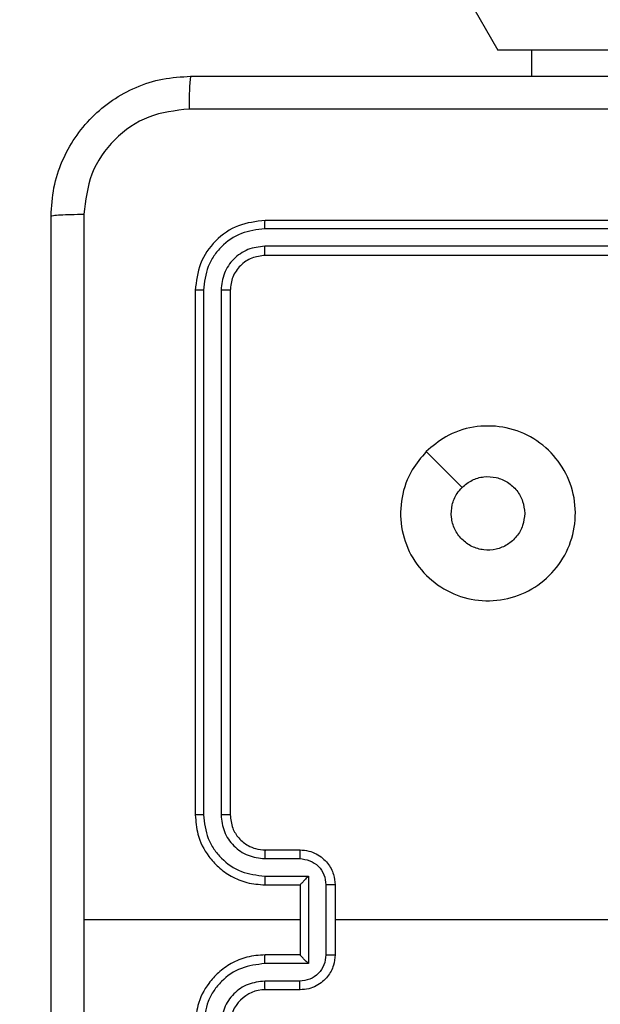
# Model space of a CAD drawing. Units: millimetres. Extents: x -4534 to 401166, y -3372 to 6558.
# Drawn here: x 1733 to 1766, y 3138 to 3195 of the extents above; entities that cross this region are included whole.
import ezdxf

# ---------------------------------------------------------------- set-up
doc = ezdxf.new("R2010")
doc.units = ezdxf.units.MM
doc.layers.add('Toestel 2D', color=7, linetype='Continuous', lineweight=20)

# ---------------------------------------------------------------- blocks, each defined once
blk = doc.blocks.new('1487')
at = {"color": 7, "linetype": 'Continuous', "lineweight": 25}
for p, q in [((-6404.359, -1309.809), (-5757.763, -2429.745)), ((-5755.824, -2429.745), (-5757.763, -2429.745)), ((-5755.824, -2431.245), (-5755.824, -2429.745)), ((-5745.824, -2429.745), (-5755.824, -2429.745)), ((-5741.074, -2439.495), (-5771.074, -2439.495)), ((-5741.078, -2439.969), (-5771.098, -2439.969)), ((-5741.078, -2440.97), (-5771.098, -2440.969)), ((-5741.074, -2441.495), (-5771.074, -2441.495)), ((-5775.074, -2443.495), (-5775.074, -2473.495)), ((-5774.6, -2443.471), (-5774.6, -2473.491)), ((-5773.6, -2443.471), (-5773.599, -2473.491)), ((-5773.074, -2443.495), (-5773.074, -2473.495)), ((-5771.074, -2475.495), (-5769.074, -2475.495)), ((-5771.097, -2475.993), (-5769.096, -2475.993)), ((-5771.097, -2476.993), (-5768.596, -2476.993)), ((-5768.596, -2476.993), (-5768.596, -2481.996)), ((-5771.074, -2477.495), (-5769.074, -2477.495)), ((-5769.074, -2477.495), (-5769.074, -2477.494)), ((-5769.074, -2477.495), (-5769.074, -2481.495)), ((-5767.595, -2477.494), (-5767.595, -2481.496)), ((-5767.074, -2477.495), (-5767.074, -2481.495)), ((-5769.074, -2479.495), (-5781.446, -2479.495)), ((-5769.074, -2481.495), (-5771.074, -2481.495)), ((-5769.074, -2481.495), (-5769.074, -2481.495)), ((-5768.596, -2481.996), (-5771.097, -2481.996)), ((-5769.096, -2482.997), (-5771.097, -2482.997)), ((-5769.074, -2483.495), (-5771.074, -2483.495))]:
    blk.add_line(p, q, dxfattribs=at)
at = {"color": 7, "linetype": 'Continuous', "lineweight": 25, "flags": 128}
for points in [[(-5761.858, -2452.711), (-5760.833, -2453.735), (-5759.809, -2454.76)], [(-5751.102, -2479.495), (-5753.099, -2479.495), (-5755.096, -2479.495), (-5757.093, -2479.495), (-5759.089, -2479.495), (-5761.086, -2479.495), (-5763.082, -2479.495), (-5765.078, -2479.495), (-5767.074, -2479.495)]]:
    blk.add_lwpolyline(points, dxfattribs=at)
at = {"color": 7, "linetype": 'Continuous', "lineweight": 25}
blk.add_arc((-5771.074, -2485.495), 2, 89.9981, 179.9993, dxfattribs=at)
for points, knots in [([(-5783.324, -2439.245), (-5783.292, -2438.699), (-5783.228, -2437.623), (-5782.579, -2435.621), (-5781.123, -2433.444), (-5778.946, -2431.989), (-5776.944, -2431.341), (-5775.869, -2431.277), (-5775.324, -2431.245)], [0, 0, 0, 0, 0.130546, 0.257575, 0.500018, 0.742663, 0.869632, 1, 1, 1, 1]), ([(-5775.324, -2431.245), (-5775.338, -2431.274), (-5775.365, -2431.332), (-5775.399, -2431.756), (-5775.424, -2432.373), (-5775.429, -2432.872), (-5775.431, -2433.122)], [0, 0, 0, 0, 0.2499401, 0.4998646, 0.7495888, 1, 1, 1, 1]), ([(-5775.324, -2431.245), (-5766.385, -2431.245), (-5748.502, -2431.245), (-5721.646, -2431.245), (-5703.764, -2431.245), (-5694.824, -2431.245)], [0, 0, 0, 0, 0.333295, 0.666702, 1, 1, 1, 1]), ([(-5775.431, -2433.122), (-5776.219, -2433.212), (-5777.794, -2433.393), (-5779.785, -2434.783), (-5781.17, -2436.776), (-5781.355, -2438.35), (-5781.447, -2439.138)], [0, 0, 0, 0, 0.24996, 0.500049, 0.749964, 1, 1, 1, 1]), ([(-5694.717, -2433.122), (-5703.682, -2433.122), (-5721.61, -2433.123), (-5748.538, -2433.123), (-5766.467, -2433.122), (-5775.431, -2433.122)], [0, 0, 0, 0, 0.333337, 0.666663, 1, 1, 1, 1]), ([(-5783.324, -2439.245), (-5783.296, -2439.231), (-5783.24, -2439.204), (-5782.813, -2439.17), (-5782.194, -2439.145), (-5781.696, -2439.14), (-5781.447, -2439.138)], [0, 0, 0, 0, 0.250403, 0.500133, 0.750098, 1, 1, 1, 1]), ([(-5783.324, -2519.745), (-5783.324, -2510.805), (-5783.324, -2492.923), (-5783.324, -2466.067), (-5783.324, -2448.184), (-5783.324, -2439.245)], [0, 0, 0, 0, 0.333296, 0.666701, 1, 1, 1, 1]), ([(-5781.447, -2439.138), (-5781.447, -2445.86), (-5781.446, -2459.305), (-5781.446, -2472.765), (-5781.446, -2479.495)], [0, 0, 0, 0, 0.500008, 1, 1, 1, 1]), ([(-5771.074, -2439.495), (-5771.598, -2439.555), (-5772.647, -2439.675), (-5773.969, -2440.601), (-5774.894, -2441.923), (-5775.014, -2442.971), (-5775.074, -2443.495)], [0, 0, 0, 0, 0.250159, 0.500135, 0.750037, 1, 1, 1, 1]), ([(-5771.098, -2439.969), (-5771.097, -2439.898), (-5771.096, -2439.758), (-5771.09, -2439.603), (-5771.082, -2439.512), (-5771.077, -2439.5), (-5771.074, -2439.495)], [0, 0, 0, 0, 0.279786, 0.559146, 0.779418, 1, 1, 1, 1]), ([(-5771.098, -2439.969), (-5771.555, -2440.024), (-5772.468, -2440.135), (-5773.444, -2440.807), (-5774.026, -2441.51), (-5774.471, -2442.322), (-5774.549, -2443.012), (-5774.6, -2443.471)], [0, 0, 0, 0, 0.249623, 0.49921, 0.623802, 0.749849, 1, 1, 1, 1]), ([(-5771.098, -2440.969), (-5771.426, -2441.007), (-5771.919, -2441.062), (-5772.499, -2441.379), (-5773.001, -2441.795), (-5773.481, -2442.492), (-5773.56, -2443.145), (-5773.6, -2443.471)], [0, 0, 0, 0, 0.250168, 0.376191, 0.500804, 0.750374, 1, 1, 1, 1]), ([(-5771.074, -2441.495), (-5771.078, -2441.484), (-5771.085, -2441.464), (-5771.093, -2441.323), (-5771.097, -2441.149), (-5771.098, -2441.029), (-5771.098, -2440.969)], [0, 0, 0, 0, 0.2798079, 0.5589748, 0.7794302, 1, 1, 1, 1]), ([(-5771.074, -2441.495), (-5771.336, -2441.525), (-5771.86, -2441.585), (-5772.522, -2442.048), (-5772.984, -2442.709), (-5773.044, -2443.233), (-5773.074, -2443.495)], [0, 0, 0, 0, 0.2502497, 0.5001325, 0.7499934, 1, 1, 1, 1]), ([(-5774.6, -2443.471), (-5774.671, -2443.472), (-5774.811, -2443.473), (-5774.966, -2443.479), (-5775.057, -2443.487), (-5775.069, -2443.492), (-5775.074, -2443.495)], [0, 0, 0, 0, 0.279903, 0.559097, 0.779556, 1, 1, 1, 1]), ([(-5773.074, -2443.495), (-5773.085, -2443.491), (-5773.105, -2443.484), (-5773.247, -2443.476), (-5773.421, -2443.472), (-5773.54, -2443.471), (-5773.6, -2443.471)], [0, 0, 0, 0, 0.279839, 0.559008, 0.77942, 1, 1, 1, 1]), ([(-5761.858, -2452.712), (-5761.5, -2452.409), (-5760.71, -2451.741), (-5759.166, -2451.222), (-5757.461, -2451.23), (-5755.838, -2451.789), (-5754.508, -2452.87), (-5753.604, -2454.32), (-5753.234, -2455.986), (-5753.439, -2457.686), (-5754.192, -2459.221), (-5755.409, -2460.424), (-5756.959, -2461.151), (-5758.661, -2461.328), (-5760.324, -2460.934), (-5761.762, -2460.006), (-5762.813, -2458.657), (-5763.36, -2457.035), (-5763.33, -2455.33), (-5762.802, -2453.815), (-5762.146, -2453.048), (-5761.858, -2452.712)], [0, 0, 0, 0, 0.044738, 0.098641, 0.151937, 0.205875, 0.260189, 0.313199, 0.366983, 0.420857, 0.474335, 0.527984, 0.581906, 0.635428, 0.689067, 0.74282, 0.796628, 0.850208, 0.903793, 0.957774, 1, 1, 1, 1]), ([(-5759.81, -2454.76), (-5759.626, -2454.61), (-5759.26, -2454.309), (-5758.56, -2454.12), (-5757.846, -2454.158), (-5757.181, -2454.435), (-5756.65, -2454.915), (-5756.292, -2455.543), (-5756.247, -2456.012), (-5756.224, -2456.245)], [0, 0, 0, 0, 0.143035, 0.286079, 0.429073, 0.572274, 0.715503, 0.858786, 1, 1, 1, 1]), ([(-5756.224, -2456.245), (-5756.247, -2456.481), (-5756.294, -2456.953), (-5756.655, -2457.581), (-5757.188, -2458.059), (-5757.853, -2458.332), (-5758.569, -2458.371), (-5759.259, -2458.17), (-5759.844, -2457.752), (-5760.257, -2457.164), (-5760.453, -2456.471), (-5760.406, -2455.755), (-5760.165, -2455.165), (-5759.91, -2454.874), (-5759.81, -2454.76)], [0, 0, 0, 0, 0.085851, 0.171698, 0.257493, 0.343292, 0.429104, 0.514986, 0.600969, 0.686983, 0.772998, 0.85894, 0.94485, 1, 1, 1, 1]), ([(-5774.6, -2473.491), (-5774.663, -2473.491), (-5774.788, -2473.491), (-5774.945, -2473.492), (-5775.052, -2473.493), (-5775.067, -2473.494), (-5775.074, -2473.495)], [0, 0, 0, 0, 0.250002, 0.499957, 0.749769, 1, 1, 1, 1]), ([(-5775.074, -2473.495), (-5775.044, -2473.866), (-5774.975, -2474.709), (-5774.452, -2475.732), (-5773.75, -2476.511), (-5773.012, -2477.033), (-5772.101, -2477.417), (-5771.425, -2477.468), (-5771.074, -2477.495)], [0, 0, 0, 0, 0.1771489, 0.402394, 0.5336265, 0.676983, 0.8324664, 1, 1, 1, 1]), ([(-5774.6, -2473.491), (-5774.548, -2473.95), (-5774.47, -2474.641), (-5774.025, -2475.453), (-5773.443, -2476.156), (-5772.468, -2476.827), (-5771.554, -2476.938), (-5771.097, -2476.993)], [0, 0, 0, 0, 0.250119, 0.376412, 0.500761, 0.750398, 1, 1, 1, 1]), ([(-5773.599, -2473.491), (-5773.561, -2473.819), (-5773.485, -2474.474), (-5772.907, -2475.302), (-5772.078, -2475.873), (-5771.424, -2475.953), (-5771.097, -2475.993)], [0, 0, 0, 0, 0.250436, 0.5001254, 0.7500586, 1, 1, 1, 1]), ([(-5773.074, -2473.495), (-5773.076, -2473.495), (-5773.08, -2473.494), (-5773.113, -2473.493), (-5773.161, -2473.493), (-5773.227, -2473.492), (-5773.308, -2473.491), (-5773.399, -2473.491), (-5773.498, -2473.491), (-5773.565, -2473.491), (-5773.599, -2473.491)], [0, 0, 0, 0, 0.124991, 0.250212, 0.375083, 0.499972, 0.624679, 0.749722, 0.874767, 1, 1, 1, 1]), ([(-5773.074, -2473.495), (-5773.046, -2473.751), (-5772.992, -2474.231), (-5772.602, -2474.842), (-5772.126, -2475.227), (-5771.598, -2475.453), (-5771.258, -2475.48), (-5771.074, -2475.495)], [0, 0, 0, 0, 0.244394, 0.456897, 0.67461, 0.82396, 1, 1, 1, 1]), ([(-5771.074, -2475.495), (-5771.077, -2475.503), (-5771.083, -2475.518), (-5771.091, -2475.632), (-5771.096, -2475.797), (-5771.097, -2475.927), (-5771.097, -2475.993)], [0, 0, 0, 0, 0.250156, 0.499952, 0.749809, 1, 1, 1, 1]), ([(-5769.074, -2475.495), (-5769.078, -2475.504), (-5769.084, -2475.524), (-5769.091, -2475.656), (-5769.095, -2475.82), (-5769.096, -2475.935), (-5769.096, -2475.993)], [0, 0, 0, 0, 0.279758, 0.55903, 0.779482, 1, 1, 1, 1]), ([(-5769.074, -2475.495), (-5768.908, -2475.507), (-5768.587, -2475.53), (-5768.147, -2475.704), (-5767.782, -2475.949), (-5767.419, -2476.327), (-5767.131, -2476.85), (-5767.092, -2477.293), (-5767.074, -2477.495)], [0, 0, 0, 0, 0.158481, 0.307448, 0.446906, 0.576842, 0.807279, 1, 1, 1, 1]), ([(-5769.096, -2475.993), (-5768.9, -2476.016), (-5768.508, -2476.064), (-5768.01, -2476.407), (-5767.664, -2476.903), (-5767.618, -2477.297), (-5767.595, -2477.494)], [0, 0, 0, 0, 0.249895, 0.499853, 0.749562, 1, 1, 1, 1]), ([(-5771.097, -2476.993), (-5771.097, -2477.059), (-5771.096, -2477.19), (-5771.091, -2477.356), (-5771.084, -2477.471), (-5771.077, -2477.487), (-5771.074, -2477.495)], [0, 0, 0, 0, 0.250173, 0.50002, 0.749774, 1, 1, 1, 1]), ([(-5768.596, -2476.993), (-5768.651, -2477.048), (-5768.76, -2477.159), (-5768.892, -2477.294), (-5768.982, -2477.388), (-5769.035, -2477.445), (-5769.068, -2477.483), (-5769.072, -2477.491), (-5769.074, -2477.494)], [0, 0, 0, 0, 0.25149, 0.502494, 0.646497, 0.775746, 0.892545, 1, 1, 1, 1]), ([(-5767.074, -2477.495), (-5767.076, -2477.495), (-5767.08, -2477.495), (-5767.112, -2477.494), (-5767.16, -2477.494), (-5767.226, -2477.494), (-5767.306, -2477.494), (-5767.396, -2477.494), (-5767.494, -2477.494), (-5767.561, -2477.494), (-5767.595, -2477.494)], [0, 0, 0, 0, 0.125022, 0.25012, 0.37521, 0.500031, 0.624655, 0.74972, 0.874969, 1, 1, 1, 1]), ([(-5781.446, -2479.495), (-5781.446, -2486.225), (-5781.446, -2499.684), (-5781.447, -2513.129), (-5781.447, -2519.852)], [0, 0, 0, 0, 0.499992, 1, 1, 1, 1]), ([(-5771.074, -2481.495), (-5771.425, -2481.521), (-5772.101, -2481.573), (-5773.012, -2481.956), (-5773.75, -2482.479), (-5774.452, -2483.258), (-5774.975, -2484.281), (-5775.044, -2485.124), (-5775.074, -2485.495)], [0, 0, 0, 0, 0.167534, 0.323017, 0.466373, 0.597606, 0.822851, 1, 1, 1, 1]), ([(-5771.097, -2481.996), (-5771.097, -2481.931), (-5771.096, -2481.8), (-5771.091, -2481.633), (-5771.084, -2481.518), (-5771.077, -2481.503), (-5771.074, -2481.495)], [0, 0, 0, 0, 0.250169, 0.500013, 0.749771, 1, 1, 1, 1]), ([(-5767.595, -2481.496), (-5767.618, -2481.693), (-5767.664, -2482.086), (-5768.01, -2482.583), (-5768.508, -2482.925), (-5768.9, -2482.973), (-5769.096, -2482.997)], [0, 0, 0, 0, 0.250437, 0.500146, 0.750105, 1, 1, 1, 1]), ([(-5767.074, -2481.495), (-5767.092, -2481.697), (-5767.131, -2482.14), (-5767.419, -2482.663), (-5767.782, -2483.041), (-5768.147, -2483.285), (-5768.587, -2483.46), (-5768.908, -2483.483), (-5769.074, -2483.495)], [0, 0, 0, 0, 0.192721, 0.423158, 0.553094, 0.692552, 0.841519, 1, 1, 1, 1]), ([(-5768.596, -2481.996), (-5768.651, -2481.941), (-5768.761, -2481.831), (-5768.892, -2481.696), (-5768.982, -2481.601), (-5769.034, -2481.544), (-5769.068, -2481.507), (-5769.072, -2481.499), (-5769.074, -2481.495)], [0, 0, 0, 0, 0.251393, 0.502428, 0.6465141, 0.7756784, 0.8925501, 1, 1, 1, 1]), ([(-5767.595, -2481.496), (-5767.561, -2481.496), (-5767.494, -2481.496), (-5767.396, -2481.496), (-5767.306, -2481.496), (-5767.226, -2481.496), (-5767.16, -2481.496), (-5767.112, -2481.495), (-5767.08, -2481.495), (-5767.076, -2481.495), (-5767.074, -2481.495)], [0, 0, 0, 0, 0.125031, 0.25028, 0.375345, 0.499969, 0.62479, 0.74988, 0.874978, 1, 1, 1, 1]), ([(-5771.097, -2481.996), (-5771.554, -2482.052), (-5772.468, -2482.162), (-5773.443, -2482.833), (-5774.025, -2483.536), (-5774.47, -2484.348), (-5774.548, -2485.039), (-5774.6, -2485.499)], [0, 0, 0, 0, 0.249601, 0.499236, 0.62358, 0.74988, 1, 1, 1, 1]), ([(-5771.097, -2482.997), (-5771.425, -2483.035), (-5772.08, -2483.111), (-5772.908, -2483.688), (-5773.48, -2484.517), (-5773.559, -2485.172), (-5773.599, -2485.499)], [0, 0, 0, 0, 0.250446, 0.500153, 0.750102, 1, 1, 1, 1]), ([(-5771.074, -2483.495), (-5771.077, -2483.487), (-5771.083, -2483.472), (-5771.091, -2483.358), (-5771.096, -2483.193), (-5771.097, -2483.062), (-5771.097, -2482.997)], [0, 0, 0, 0, 0.250158, 0.499956, 0.749811, 1, 1, 1, 1]), ([(-5769.074, -2483.495), (-5769.078, -2483.485), (-5769.084, -2483.466), (-5769.091, -2483.334), (-5769.095, -2483.169), (-5769.096, -2483.054), (-5769.096, -2482.997)], [0, 0, 0, 0, 0.279758, 0.559032, 0.779483, 1, 1, 1, 1])]:
    blk.add_open_spline(points, degree=3, knots=knots, dxfattribs=at)
blk = doc.blocks.new('VPL-05-WD1487')
at = {"layer": 'Toestel 2D', "color": 0}
blk.add_blockref('1487', (7518.076, 5622.77), dxfattribs=at)

msp = doc.modelspace()

# ---------------------------------------------------------------- block references
msp.add_blockref('VPL-05-WD1487', (0, 0))

doc.saveas('drawing.dxf')
